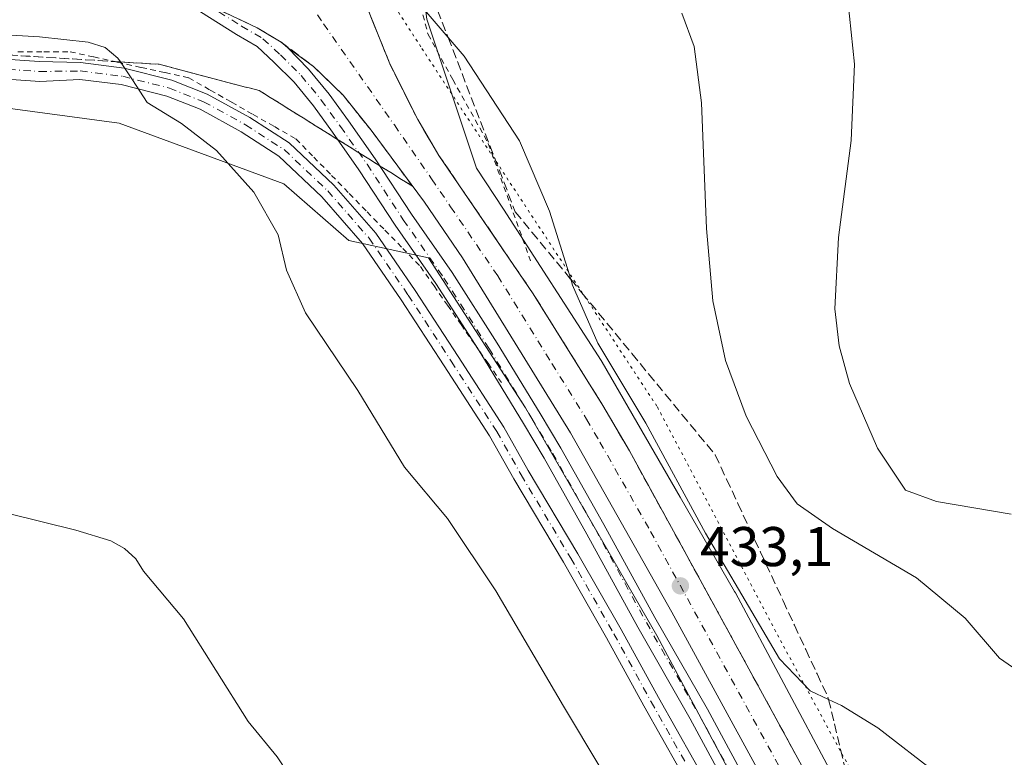
# Model space of a CAD drawing. Units: metres. Extents: x 566693 to 570144, y 4710245 to 4712592.
# Drawn here: x 567119 to 567295, y 4711850 to 4711982 of the extents above; entities that cross this region are included whole.
import ezdxf

# ---------------------------------------------------------------- set-up
doc = ezdxf.new("R2010")
doc.units = ezdxf.units.M
doc.header["$MEASUREMENT"] = 0
for name, pattern in [('DGN Style 2', [1.6480167562047852, 0.988810053722871, -0.6592067024819142]), ('DGN Style 3', [2.307223458686699, 1.648016756204785, -0.6592067024819142]), ('DGN Style 4', [2.6384748266838614, 1.318413404963828, -0.6592067024819142, 0.001648016756204785, -0.6592067024819142]), ('DGN Style 5', [1.1536117293433497, 0.4944050268614355, -0.6592067024819142])]:
    doc.linetypes.add(name, pattern=pattern)
for name, color, linetype, lineweight in [('Alambrada', 7, 'DGN Style 2', 0), ('Carretera de calzada única Cxs', 7, 'Continuous', 13), ('Carretera de calzada única eje', 7, 'DGN Style 4', 0), ('Corriente natural lineal', 142, 'Continuous', 13), ('Cultivos herbáceos CxS', 92, 'Continuous', 0), ('Curva de nivel normal', 30, 'Continuous', 0), ('Instalación de hidrocarburos Cxs', 135, 'Continuous', 0), ('Núcleo urbano CxS', 7, 'Continuous', 0), ('Pista no pavimentada Cxs', 111, 'Continuous', 0), ('Pista no pavimentada eje', 91, 'DGN Style 4', 0), ('Punto de cota en terreno', 7, 'Continuous', 0), ('Rótulo de punto de cota en terreno', 7, 'Continuous', 0), ('Talud superficial', 30, 'DGN Style 3', 0), ('Vía pecuaria eje', 92, 'DGN Style 5', 0)]:
    doc.layers.add(name, color=color, linetype=linetype, lineweight=lineweight)
doc.styles.add('Style-Arial', font='txt')

# ---------------------------------------------------------------- blocks, each defined once
blk = doc.blocks.new('*U7')
at = {"layer": 'Cultivos herbáceos CxS', "color": 92, "linetype": 'Continuous', "lineweight": 0}
blk.add_polyline3d([(567002.4696000004, 4712033.6965, 429.6775000000052), (567017.9907999998, 4712025.935500001, 429.4951000000001), (567039.7202000003, 4712007.309599999, 429.3748999999953), (567076.1948999995, 4711974.714199999, 429.1836999999941), (567096.3722999999, 4711968.5054, 429.1362999999984), (567136.7276999997, 4711963.072100001, 429.5176999999967), (567166.2181000002, 4711952.207000001, 431.5026999999973), (567177.8589000005, 4711942.117900001, 431.7618999999977), (567192.1458000002, 4711938.982999999, 433.1098000000056), (567209.5100999996, 4711912.1077, 432.9651000000013), (567223.3677000003, 4711888.1249, 432.8304999999964), (567233.0373999998, 4711871.3444, 432.6668999999966), (567249.5103000002, 4711840.523600001, 432.3506000000052)], dxfattribs=at)
blk = doc.blocks.new('*U10')
at = {"layer": 'Talud superficial', "color": 30, "linetype": 'DGN Style 3', "lineweight": 0}
for points in [[(567192.1200000001, 4711987.630100001, 435.7834000000003), (567195.6547999998, 4711978.4561, 435.2249000000011), (567207.6900000004, 4711947.220100001, 434.641499999998), (567210.6699999999, 4711943.590100001, 434.6518999999971), (567217.6146999998, 4711935.157299999, 435.1818999999959), (567219.6299999999, 4711932.710100001, 435.3956999999937), (567222.6100000005, 4711929.0801, 435.8377000000037), (567228.5800000001, 4711921.8301, 436.7834000000003), (567231.5599999996, 4711918.200099999, 437.2929000000004), (567234.5499999998, 4711914.5701, 437.6686999999947), (567237.5300000003, 4711910.940099999, 438.1511000000028), (567240.5199999996, 4711907.3201, 438.3904999999941), (567243.5, 4711903.690099999, 438.6557999999932), (567245.5199999996, 4711899.340100001, 438.5771999999997), (567247.5499999998, 4711894.9901, 438.5216999999975), (567249.5700000003, 4711890.630100001, 438.3319000000047), (567251.5999999996, 4711886.280099999, 437.9980000000069), (567255.6399999997, 4711877.5801, 437.0850999999967), (567257.6699999999, 4711873.2301, 436.6293000000006), (567259.6900000004, 4711868.870100001, 436.1198000000004), (567261.7199999997, 4711864.520099999, 435.6478999999963), (567263.7400000002, 4711860.170100001, 435.2934999999998), (567263.7962999997, 4711859.9341, 435.2715999999928), (567264.8399999999, 4711855.5601, 434.8499000000011), (567265.9299999997, 4711850.950099999, 434.4279999999999), (567267.0300000003, 4711846.350099999, 434.1085000000021)], [(567258.2000000002, 4711849.4901, 433.136599999998), (567255.8099999996, 4711853.860099999, 433.2810999999929), (567253.4299999997, 4711858.220100001, 433.2997000000032), (567251.04, 4711862.590100001, 433.366200000004), (567248.6600000003, 4711866.950099999, 433.4928999999975), (567246.2699999996, 4711871.3201, 433.5083000000013), (567243.8899999997, 4711875.6801, 433.6612000000023), (567241.6399999997, 4711879.790100001, 433.6374999999971), (567239.3799999999, 4711883.890100001, 433.8273999999947), (567237.1299999999, 4711888.0001, 433.6684999999998), (567234.8799999999, 4711892.100099999, 433.8864000000031), (567232.6299999999, 4711896.210100001, 433.6359999999986), (567230.3700000001, 4711900.3101, 433.7669000000024), (567228.1200000001, 4711904.420100001, 433.724000000002), (567225.7400000002, 4711908.4801, 433.7412999999942), (567223.3700000001, 4711912.550100001, 433.809500000003), (567220.8799999999, 4711916.540100001, 433.911500000002), (567218.3899999997, 4711920.540100001, 433.8488000000071), (567215.8899999997, 4711924.530099999, 433.8242000000028), (567213.4000000004, 4711928.530099999, 433.7912999999971), (567210.9100000003, 4711932.520099999, 433.7595000000001), (567203.6699999999, 4711943.1501, 433.7400999999954), (567201.25, 4711946.690099999, 433.7434999999969), (567194.0099999999, 4711957.3201, 433.6407000000036), (567192.1100000005, 4711960.520099999, 433.5804000000062), (567190.2100000001, 4711963.7301, 433.5630999999995), (567188.54, 4711967.0601, 433.5531999999948), (567186.8799999999, 4711970.390100001, 433.5283000000054), (567185.2100000001, 4711973.720100001, 433.5822999999946), (567183.8200000003, 4711977.1801, 433.6061000000045), (567182.4400000004, 4711980.630100001, 433.584799999997), (567181.0499999998, 4711984.090100001, 433.6391000000004)]]:
    blk.add_polyline3d(points, dxfattribs=at)
blk = doc.blocks.new('5PATER')
at = {"layer": 'Instalación de hidrocarburos Cxs', "linetype": 'Continuous', "lineweight": 0}
h = blk.add_hatch(color=51, dxfattribs=at)
edge = h.paths.add_edge_path()
edge.add_ellipse((0, 0), major_axis=(-0.1095731443231308, -0.1110710700762829), ratio=0.9994222409660322, start_angle=0, end_angle=360)
blk = doc.blocks.new('*U16')
at = {"layer": 'Carretera de calzada única Cxs', "color": 7, "linetype": 'Continuous', "lineweight": 13}
for points in [[(567277.8000999996, 4711798.4801, 432.107600000003), (567235.6901000004, 4711875.5701, 433.1303000000044), (567217.5500999996, 4711907.630100001, 433.2951999999932), (567198.2100999998, 4711938.960100001, 433.4278000000049), (567191.4200999998, 4711948.9301, 433.4643000000069), (567181.8501000004, 4711961.8301, 433.4821999999986), (567176.8501000004, 4711968.110099999, 433.5112999999984), (567171.5500999996, 4711973.2301, 433.5507000000071), (567166.9219000004, 4711976.631899999, 433.5875999999989), (567165.7830999997, 4711977.5799, 433.6009999999952), (567161.4801000003, 4711980.1801, 433.6509999999981), (567152.2730999999, 4711984.5001, 433.7062000000006)], [(567138.4801000003, 4712051.050100001, 434.0516000000061), (567141.4200999998, 4712049.3301, 434.0559999999969), (567154.6201, 4712044.9001, 434.0878999999986), (567165.4801000003, 4712040.7601, 434.3941999999952), (567170.2301000003, 4712037.3301, 434.1655000000028), (567174.1901000004, 4712033.0101, 434.0730999999942), (567175.8501000004, 4712030.590100001, 434.0201999999991), (567178.3501000004, 4712025.290100001, 434.0972000000039), (567179.7600999996, 4712019.590100001, 434.1451999999991), (567180.0100999996, 4712013.7401, 434.3310999999958), (567179.0500999996, 4712005.6501, 433.9130000000005), (567178.9401000004, 4712000.220100001, 433.8405999999959), (567179.2301000003, 4711994.790100001, 433.7320999999939), (567179.9401000004, 4711989.4001, 433.6759000000021), (567181.0500999996, 4711984.090100001, 433.6391000000004), (567185.2100999998, 4711973.720100001, 433.5822999999946), (567190.2100999998, 4711963.7301, 433.5630999999995), (567194.0100999996, 4711957.3201, 433.6407000000036), (567210.9101, 4711932.520099999, 433.7595000000001), (567223.3701, 4711912.550100001, 433.809500000003), (567228.1201, 4711904.420100001, 433.724000000002), (567243.8901000004, 4711875.6801, 433.6612000000023), (567284.1601, 4711801.970100001, 432.1996000000072)]]:
    blk.add_polyline3d(points, dxfattribs=at)

msp = doc.modelspace()

# ---------------------------------------------------------------- linework, layer by layer
at = {"layer": 'Alambrada', "color": 7, "linetype": 'DGN Style 2', "lineweight": 0}
for points in [[(567190.1557, 4712050.903100001, 444.9085000000051), (567194.1244999999, 4712045.981899999, 444.8812000000034), (567197.4582000002, 4712037.885600001, 444.2728000000062), (567198.0932, 4712030.900599999, 443.1738000000041), (567197.6169999996, 4712021.6931, 441.5914000000049), (567195.2357000001, 4712012.4856, 439.4199999999983), (567190.3143999996, 4711999.944300001, 436.6784000000043), (567190.3143999996, 4711985.6568, 435.2666999999929), (567192.0607000003, 4711978.9893, 435.0056000000041), (567196.5056999996, 4711970.892999999, 434.8283999999985), (567202.8557000002, 4711959.463, 434.8531999999978), (567210.4101, 4711938.460100001, 434.1913999999961)], [(567118.6266999999, 4711975.880100001, 429.8087999999989), (567123.2933, 4711975.880100001, 429.9787000000069), (567127.9600999998, 4711975.880100001, 430.1319999999978), (567132.2121000001, 4711974.9461, 430.196100000001), (567136.4641000004, 4711974.0121, 430.2715999999928), (567140.7160999998, 4711973.0781, 430.4658000000054), (567144.9681000002, 4711972.144099999, 430.8938000000053), (567149.2200999996, 4711971.210100001, 431.4943999999959), (567153.0581, 4711969.0261, 431.6839999999939), (567156.8960999995, 4711966.8421, 431.8564999999944), (567160.7341, 4711964.658100001, 432.2445000000008), (567164.5721000005, 4711962.474099999, 432.4486999999936), (567168.4101, 4711960.290100001, 432.8199000000022), (567171.5957000004, 4711957.0229, 433.0556999999972), (567174.7814999997, 4711953.755700001, 433.0426000000007), (567177.9671, 4711950.488700001, 433.0914000000049), (567181.1529000001, 4711947.2215, 433.1285000000062), (567184.3387000002, 4711943.954299999, 433.1224999999977), (567187.5242999997, 4711940.687100001, 433.0957999999956), (567190.7100999998, 4711937.420100001, 433.0938000000024), (567193.1300999997, 4711933.956700001, 433.165599999993), (567195.5500999996, 4711930.4933, 433.1254000000045), (567197.9700999996, 4711927.030099999, 433.1521000000066), (567200.3901000004, 4711923.5667, 433.091499999995), (567202.8101000004, 4711920.1033, 433.1187000000064), (567205.2301000003, 4711916.640100001, 433.101800000004)]]:
    msp.add_polyline3d(points, dxfattribs=at)
at = {"layer": 'Carretera de calzada única Cxs', "color": 7, "linetype": 'Continuous', "lineweight": 13}
for points in [[(567138.4801000003, 4712051.050100001, 434.0516000000061), (567141.4200999998, 4712049.3301, 434.0559999999969), (567154.6201, 4712044.9001, 434.0878999999986), (567165.4801000003, 4712040.7601, 434.3941999999952), (567170.2301000003, 4712037.3301, 434.1655000000028), (567174.1901000004, 4712033.0101, 434.0730999999942), (567175.8501000004, 4712030.590100001, 434.0201999999991), (567178.3501000004, 4712025.290100001, 434.0972000000039), (567179.7600999996, 4712019.590100001, 434.1451999999991), (567180.0100999996, 4712013.7401, 434.3310999999958), (567179.0500999996, 4712005.6501, 433.9130000000005), (567178.9401000004, 4712000.220100001, 433.8405999999959), (567179.2301000003, 4711994.790100001, 433.7320999999939), (567179.9401000004, 4711989.4001, 433.6759000000021), (567181.0500999996, 4711984.090100001, 433.6391000000004), (567185.2100999998, 4711973.720100001, 433.5822999999946), (567190.2100999998, 4711963.7301, 433.5630999999995), (567194.0100999996, 4711957.3201, 433.6407000000036), (567210.9101, 4711932.520099999, 433.7595000000001), (567223.3701, 4711912.550100001, 433.809500000003), (567228.1201, 4711904.420100001, 433.724000000002), (567243.8901000004, 4711875.6801, 433.6612000000023), (567284.1601, 4711801.970100001, 432.1996000000072)], [(567200.4771999996, 4711923.442, 433.0899999999965), (567193.4502999998, 4711934.385500001, 433.1803999999975), (567186.1781000001, 4711944.830900001, 433.2161999999954), (567179.6989000002, 4711954.7481, 433.3549000000058), (567174.9600999998, 4711961.4615, 433.4017000000022), (567171.5569000002, 4711966.173699999, 433.4186000000045), (567168.0736999996, 4711970.4309, 433.4940999999963), (567164.4581000004, 4711974.046499999, 433.6600000000035), (567161.4480999997, 4711976.805500001, 433.6800999999978), (567157.7459000006, 4711978.9759, 433.8031999999948), (567148.1239, 4711985.074300001, 433.6454999999987), (567146.7413999997, 4711986.612199999, 433.6549999999989)], [(567146.7413999997, 4711986.612199999, 433.6549999999989), (567152.2730999999, 4711984.5001, 433.7062000000006), (567161.4801000003, 4711980.1801, 433.6509999999981), (567165.7830999997, 4711977.5799, 433.6009999999952), (567166.9219000004, 4711976.631899999, 433.5875999999989)], [(567146.7413999997, 4711986.612199999, 433.6549999999989), (567152.2730999999, 4711984.5001, 433.7062000000006), (567161.4801000003, 4711980.1801, 433.6509999999981), (567165.7830999997, 4711977.5799, 433.6009999999952), (567166.9219000004, 4711976.631899999, 433.5875999999989)], [(567247.7273000004, 4711840.353900001, 432.6986000000034), (567239.0166999997, 4711856.4551, 432.6992999999929), (567229.6262999997, 4711872.8555, 433.4710999999952), (567220.4951, 4711889.5297, 433.0564000000013), (567212.8377, 4711903.1281, 433.4253999999929), (567209.1492999997, 4711909.319300001, 432.9953999999998), (567201.4917000001, 4711921.8621, 433.0810999999958), (567193.4502999998, 4711934.385500001, 433.1803999999975), (567186.1781000001, 4711944.830900001, 433.2161999999954), (567179.6989000002, 4711954.7481, 433.3549000000058), (567174.9600999998, 4711961.4615, 433.4017000000022), (567171.5569000002, 4711966.173699999, 433.4186000000045), (567168.0736999996, 4711970.4309, 433.4940999999963), (567164.4581000004, 4711974.046499999, 433.6600000000035), (567161.4480999997, 4711976.805500001, 433.6800999999978), (567157.7459000006, 4711978.9759, 433.8031999999948), (567148.1239, 4711985.074300001, 433.6454999999987)], [(567152.2730999999, 4711984.5001, 433.7062000000006), (567161.4801000003, 4711980.1801, 433.6509999999981), (567165.7830999997, 4711977.5799, 433.6009999999952), (567166.9219000004, 4711976.631899999, 433.5875999999989), (567170.6719000004, 4711972.782299999, 433.5525999999954), (567174.3324999996, 4711968.308300001, 433.4995000000054), (567177.8085000003, 4711963.4955, 433.4572999999946), (567182.5947000004, 4711956.715100001, 433.4107999999979), (567189.0800999999, 4711946.7885, 433.3435999999929), (567196.3601000002, 4711936.331700001, 433.3022999999957), (567204.4583000002, 4711923.719699999, 433.2370999999985), (567212.1464999998, 4711911.126900001, 433.1735999999946), (567215.8664999995, 4711904.8827, 433.2317000000039), (567223.5549, 4711891.2291, 433.090200000006), (567232.6801000005, 4711874.5657, 433.1496999999945), (567242.0751, 4711858.1577, 432.7608999999939), (567250.8271000005, 4711841.979699999, 432.7182999999932)], [(567166.9219000004, 4711976.631899999, 433.5875999999989), (567170.6719000004, 4711972.782299999, 433.5525999999954), (567174.3324999996, 4711968.308300001, 433.4995000000054), (567177.8085000003, 4711963.4955, 433.4572999999946), (567182.5947000004, 4711956.715100001, 433.4107999999979), (567189.0800999999, 4711946.7885, 433.3435999999929), (567196.3601000002, 4711936.331700001, 433.3022999999957), (567204.4583000002, 4711923.719699999, 433.2370999999985), (567212.1464999998, 4711911.126900001, 433.1735999999946), (567215.8664999995, 4711904.8827, 433.2317000000039), (567223.5549, 4711891.2291, 433.090200000006), (567232.6801000005, 4711874.5657, 433.1496999999945), (567242.0751, 4711858.1577, 432.7608999999939), (567250.8271000005, 4711841.979699999, 432.7182999999932)], [(567365.9848999997, 4711599.990300001, 429.434699999998), (567367.8901000004, 4711603.9101, 429.5135000000009), (567369.4600999998, 4711610.140100001, 429.600900000005), (567369.8000999996, 4711625.140100001, 429.648199999996), (567368.6201, 4711630.9001, 429.7085999999982), (567367.2600999996, 4711634.5801, 429.757700000002), (567362.8000999996, 4711644.0001, 429.8801999999997), (567277.8000999996, 4711798.4801, 432.107600000003), (567235.6901000004, 4711875.5701, 433.1303000000044), (567217.5500999996, 4711907.630100001, 433.2951999999932), (567198.2100999998, 4711938.960100001, 433.4278000000049), (567191.4200999998, 4711948.9301, 433.4643000000069), (567181.8501000004, 4711961.8301, 433.4821999999986), (567176.8501000004, 4711968.110099999, 433.5112999999984), (567171.5500999996, 4711973.2301, 433.5507000000071), (567166.9219000004, 4711976.631899999, 433.5875999999989)], [(567247.7273000004, 4711840.353900001, 432.6986000000034), (567239.0166999997, 4711856.4551, 432.6992999999929), (567229.6262999997, 4711872.8555, 433.4710999999952), (567220.4951, 4711889.5297, 433.0564000000013), (567212.8377, 4711903.1281, 433.4253999999929), (567209.1492999997, 4711909.319300001, 432.9953999999998), (567201.4917000001, 4711921.8621, 433.0810999999958), (567200.4771999996, 4711923.442, 433.0899999999965)]]:
    msp.add_polyline3d(points, dxfattribs=at)
at = {"layer": 'Carretera de calzada única eje', "color": 7, "linetype": 'DGN Style 4', "lineweight": 0}
for points in [[(567164.4600999998, 4711993.890100001, 433.8638999999966), (567170.7100999998, 4711984.790100001, 433.6610999999976), (567173.3701, 4711980.860099999, 433.6043000000063), (567186.0301000001, 4711962.770099999, 433.5146999999997), (567192.7100999998, 4711953.110099999, 433.5681000000041), (567196.1001000004, 4711948.140100001, 433.5417000000016), (567204.5500999996, 4711935.7401, 433.5454000000027), (567214.2301000003, 4711920.0801, 433.5014999999985), (567220.4600999998, 4711910.090100001, 433.4762000000047), (567222.8300999999, 4711906.0101, 433.4450999999972), (567231.9101, 4711889.9901, 433.3378999999986), (567239.8000999996, 4711875.630100001, 433.2293000000063), (567260.8501000004, 4711837.0801, 432.6209999999992), (567280.9801000003, 4711800.220100001, 432.1261999999988), (567322.7301000003, 4711724.3301, 431.101999999999), (567365.2301000003, 4711647.090100001, 429.9884000000021), (567366.7801000001, 4711644.0801, 429.9377999999998)], [(567145.3564999999, 4711990.772299999, 433.7253999999957), (567149.2644999997, 4711986.4233, 433.6779999999999), (567152.2730999999, 4711984.5001, 433.7062000000006), (567158.6571000004, 4711980.470100001, 433.7152999999962), (567162.4937000005, 4711978.2213, 433.6358999999939), (567165.6687000003, 4711975.310699999, 433.6168000000035), (567169.3728999998, 4711971.606699999, 433.5335000000051), (567172.9446999999, 4711967.240900001, 433.4790999999968), (567176.3843, 4711962.478499999, 433.4330000000046), (567181.1467000004, 4711955.7315, 433.3849999999948), (567187.6290999996, 4711945.809699999, 433.2767000000022), (567194.9051000001, 4711935.358700001, 433.2373999999982), (567202.9748999998, 4711922.790899999, 433.1557999999932), (567210.6479000002, 4711910.223099999, 433.0877999999939), (567214.3520999998, 4711904.0055, 433.2967000000062), (567222.0248999996, 4711890.3793, 433.0639999999985), (567231.1530999999, 4711873.7105, 433.2804999999935), (567240.5459000003, 4711857.306299999, 432.7342000000062), (567249.2770999996, 4711841.1667, 432.7311999999947)]]:
    msp.add_polyline3d(points, dxfattribs=at)
at = {"layer": 'Corriente natural lineal', "color": 142, "linetype": 'Continuous', "lineweight": 13}
msp.add_polyline3d([(567000.2701000003, 4711926.420100001, 427.8601000000053), (567017.8201000001, 4711927.2301, 427.4928999999975), (567023.4600999998, 4711926.950099999, 428.4698000000063), (567045.0000999998, 4711924.4801, 427.3772000000026), (567059.2001, 4711921.040100001, 427.1781000000047), (567064.6101000002, 4711918.610099999, 427.1206999999995), (567071.3800999997, 4711913.4001, 427.099000000002), (567081.9401000004, 4711904.5801, 427.4977999999974), (567085.1401000004, 4711902.6501, 427.2091999999975), (567090.2100999998, 4711900.220100001, 427.0307999999932), (567093.0201000003, 4711899.100099999, 426.7090999999928), (567128.9801000003, 4711890.2401, 426.7813000000024), (567135.2600999996, 4711888.3301, 426.6490999999951), (567137.7301000003, 4711886.950099999, 426.6322999999975), (567139.7200999996, 4711885.110099999, 426.6071999999986), (567141.1001000004, 4711882.870100001, 426.2482000000019), (567148.2600999996, 4711874.340100001, 426.6141999999964), (567159.8501000004, 4711856.0001, 426.7130999999936), (567165.0401, 4711849.6501, 426.7348000000056), (567172.5701000001, 4711838.2401, 426.6690999999992)], dxfattribs=at)
at = {"layer": 'Cultivos herbáceos CxS', "color": 92, "linetype": 'Continuous', "lineweight": 0}
for points in [[(567264.4276000002, 4711846.556600001, 433.501900000003), (567247.0883, 4711878.9988, 434.7206000000006), (567246.9643999999, 4711879.222200001, 434.7430000000023), (567237.2265, 4711896.121099999, 434.4355999999971), (567223.2644999997, 4711920.285, 434.7111000000005), (567223.0571, 4711920.624100001, 434.6935999999987), (567205.5543000001, 4711947.7126, 434.2143000000069), (567200.7304999996, 4711955.066199999, 433.9367999999959), (567191.8289000001, 4711981.6974, 434.9655999999959), (567190.2768999999, 4711994.114399999, 435.6483000000007), (567190.2773000002, 4712006.531400001, 436.3723999999929), (567191.8295, 4712020.500700001, 437.7354999999953), (567192.6059999998, 4712032.142000001, 440.0506000000024), (567192.6059999998, 4712041.454600001, 443.155700000003), (567190.2780999999, 4712050.7676, 444.8218000000052)], [(567190.2780999999, 4712050.7676, 444.8218000000052), (567192.6059999998, 4712041.454600001, 443.155700000003), (567192.6059999998, 4712032.142000001, 440.0506000000024), (567191.8295, 4712020.500700001, 437.7354999999953), (567190.2773000002, 4712006.531400001, 436.3723999999929), (567190.2768999999, 4711994.114399999, 435.6483000000007), (567191.8289000001, 4711981.6974, 434.9655999999959), (567200.7304999996, 4711955.066199999, 433.9367999999959), (567205.5543000001, 4711947.7126, 434.2143000000069), (567223.0571, 4711920.624100001, 434.6935999999987), (567223.2644999997, 4711920.285, 434.7111000000005), (567237.2265, 4711896.121099999, 434.4355999999971), (567246.9643999999, 4711879.222200001, 434.7430000000023), (567247.0883, 4711878.9988, 434.7206000000006), (567264.4276000002, 4711846.556600001, 433.501900000003)], [(567249.5103000002, 4711840.523600001, 432.3506000000052), (567233.0373999998, 4711871.3444, 432.6668999999966), (567223.3677000003, 4711888.1249, 432.8304999999964), (567209.5100999996, 4711912.1077, 432.9651000000013), (567192.1458000002, 4711938.982999999, 433.1098000000056), (567177.8589000005, 4711942.117900001, 431.7618999999977), (567166.2181000002, 4711952.207000001, 431.5026999999973), (567136.7276999997, 4711963.072100001, 429.5176999999967), (567096.3722999999, 4711968.5054, 429.1362999999984), (567076.1948999995, 4711974.714199999, 429.1836999999941), (567039.7202000003, 4712007.309599999, 429.3748999999953), (567017.9907999998, 4712025.935500001, 429.4951000000001), (567002.4696000004, 4712033.6965, 429.6775000000052)]]:
    msp.add_polyline3d(points, dxfattribs=at)
at = {"layer": 'Curva de nivel normal', "color": 30, "linetype": 'Continuous', "lineweight": 0, "flags": 128}
for points, elevation in [([(567188.7199999997, 4712055.0001), (567193.2699999996, 4712048.9901), (567196.9100000003, 4712045.5601), (567214.1799999997, 4712032.5601), (567228.0700000003, 4712024.710100001), (567240.7800000003, 4712018.9901), (567249.6500000004, 4712014.100099999), (567256.2699999996, 4712009.0601), (567260.1600000003, 4712005.020099999), (567263.0199999996, 4712000.720100001), (567265.1799999997, 4711995.890100001), (567266.9500000002, 4711988.0601), (567268.4000000004, 4711973.6601), (567267.8200000003, 4711960.0001), (567265.5700000003, 4711942.610099999), (567264.8799999999, 4711929.850099999), (567265.6600000003, 4711923.220100001), (567267.5300000003, 4711916.4901), (567272.5499999998, 4711904.9301), (567277.5700000003, 4711897.4001), (567283.1100000005, 4711895.350099999), (567296.5, 4711893.100099999)], 445), ([(567190.6699999999, 4711984.280099999), (567195.6547999998, 4711978.4561), (567198.5099999999, 4711975.120100001), (567208.4299999997, 4711959.9301), (567213.8300000001, 4711947.340100001), (567217.6146999998, 4711935.157299999), (567217.9400000004, 4711934.110099999), (567222.4600000001, 4711923.7301), (567231.0899999999, 4711909.370100001), (567241.7699999996, 4711889.710100001), (567247.6299999999, 4711879.640100001), (567255.0099999999, 4711867.220100001), (567260.4800000004, 4711861.4801), (567263.7962999997, 4711859.9341), (567266.0999999996, 4711858.860099999), (567272.5899999999, 4711854.840100001), (567283.3899999997, 4711846.470100001)], 435), ([(567237.5199999996, 4711982.790100001), (567239.7400000002, 4711976.800100001), (567241.0099999999, 4711966.7601), (567241.9400000004, 4711944.2401), (567243.0599999996, 4711931.3101), (567245.3200000003, 4711920.590100001), (567249.0199999996, 4711910.630100001), (567254.5599999996, 4711899.840100001), (567258.1500000004, 4711894.940099999), (567264.5, 4711890.5101), (567279.5199999996, 4711881.670100001), (567288.2300000004, 4711874.5001), (567294.3700000001, 4711867.290100001), (567301.7599999999, 4711862.2401)], 440), ([(567103.2400000002, 4711979.700099999), (567122.5, 4711978.5801), (567131.2000000002, 4711977.600099999), (567134.25, 4711976.630100001), (567136.5199999996, 4711974.7601), (567136.9873000003, 4711974.064400001), (567139.1600000003, 4711970.8301), (567141.79, 4711966.8101), (567147.9199999999, 4711963.030099999), (567154.2000000002, 4711958.210100001), (567160.8799999999, 4711950.770099999), (567165.2400000002, 4711943.130100001), (567166.7300000004, 4711936.7601), (567170.1399999997, 4711929.130100001), (567179.5, 4711915.2501), (567187.8600000005, 4711901.4901), (567195.5199999996, 4711892.340100001), (567204.2100000001, 4711879.390100001), (567216.29, 4711858.7301), (567229.6799999997, 4711836.390100001)], 430)]:
    msp.add_lwpolyline(points, dxfattribs=dict(at, elevation=elevation))
at = {"layer": 'Núcleo urbano CxS', "color": 7, "linetype": 'Continuous', "lineweight": 0}
for points in [[(567190.2780999999, 4712050.7676, 444.8218000000052), (567192.6059999998, 4712041.454600001, 443.155700000003), (567192.6059999998, 4712032.142000001, 440.0506000000024), (567191.8295, 4712020.500700001, 437.7354999999953), (567190.2773000002, 4712006.531400001, 436.3723999999929), (567190.2768999999, 4711994.114399999, 435.6483000000007), (567191.8289000001, 4711981.6974, 434.9655999999959), (567200.7304999996, 4711955.066199999, 433.9367999999959), (567205.5543000001, 4711947.7126, 434.2143000000069), (567223.0571, 4711920.624100001, 434.6935999999987), (567223.2644999997, 4711920.285, 434.7111000000005), (567237.2265, 4711896.121099999, 434.4355999999971), (567246.9643999999, 4711879.222200001, 434.7430000000023), (567247.0883, 4711878.9988, 434.7206000000006), (567264.4276000002, 4711846.556600001, 433.501900000003)], [(567190.2780999999, 4712050.7676, 444.8218000000052), (567192.6059999998, 4712041.454600001, 443.155700000003), (567192.6059999998, 4712032.142000001, 440.0506000000024), (567191.8295, 4712020.500700001, 437.7354999999953), (567190.2773000002, 4712006.531400001, 436.3723999999929), (567190.2768999999, 4711994.114399999, 435.6483000000007), (567191.8289000001, 4711981.6974, 434.9655999999959), (567200.7304999996, 4711955.066199999, 433.9367999999959), (567205.5543000001, 4711947.7126, 434.2143000000069), (567223.0571, 4711920.624100001, 434.6935999999987), (567223.2644999997, 4711920.285, 434.7111000000005), (567237.2265, 4711896.121099999, 434.4355999999971), (567246.9643999999, 4711879.222200001, 434.7430000000023), (567247.0883, 4711878.9988, 434.7206000000006), (567264.4276000002, 4711846.556600001, 433.501900000003)], [(567249.5103000002, 4711840.523600001, 432.3506000000052), (567233.0373999998, 4711871.3444, 432.6668999999966), (567223.3677000003, 4711888.1249, 432.8304999999964), (567209.5100999996, 4711912.1077, 432.9651000000013), (567192.1458000002, 4711938.982999999, 433.1098000000056), (567177.8589000005, 4711942.117900001, 431.7618999999977), (567166.2181000002, 4711952.207000001, 431.5026999999973), (567136.7276999997, 4711963.072100001, 429.5176999999967), (567096.3722999999, 4711968.5054, 429.1362999999984), (567076.1948999995, 4711974.714199999, 429.1836999999941), (567039.7202000003, 4712007.309599999, 429.3748999999953), (567017.9907999998, 4712025.935500001, 429.4951000000001), (567002.4696000004, 4712033.6965, 429.6775000000052)], [(567249.5103000002, 4711840.523600001, 432.3506000000052), (567233.0373999998, 4711871.3444, 432.6668999999966), (567223.3677000003, 4711888.1249, 432.8304999999964), (567209.5100999996, 4711912.1077, 432.9651000000013), (567192.1458000002, 4711938.982999999, 433.1098000000056), (567177.8589000005, 4711942.117900001, 431.7618999999977), (567166.2181000002, 4711952.207000001, 431.5026999999973), (567136.7276999997, 4711963.072100001, 429.5176999999967), (567096.3722999999, 4711968.5054, 429.1362999999984), (567076.1948999995, 4711974.714199999, 429.1836999999941), (567039.7202000003, 4712007.309599999, 429.3748999999953), (567017.9907999998, 4712025.935500001, 429.4951000000001), (567002.4696000004, 4712033.6965, 429.6775000000052)]]:
    msp.add_polyline3d(points, dxfattribs=at)
at = {"layer": 'Pista no pavimentada Cxs', "color": 111, "linetype": 'Continuous', "lineweight": 0}
for points in [[(567100.7265999997, 4711975.880100001, 429.642200000002), (567100.9700999996, 4711975.8201, 429.6401000000042), (567103.4200999998, 4711975.4301, 429.6218999999983), (567122.4401000004, 4711974.1117, 429.6931000000041), (567129.8479000004, 4711973.943499999, 429.9726999999984), (567137.6627000002, 4711972.966700001, 430.168399999995), (567146.2078999998, 4711970.803300001, 430.9811999999947), (567152.5239000004, 4711968.298699999, 431.4680999999982), (567160.1671000002, 4711964.100299999, 432.132700000002), (567167.2074999996, 4711959.551100001, 432.6361000000034), (567175.1911000004, 4711951.999100001, 432.948000000004), (567182.7037000004, 4711943.4133, 433.0301999999938), (567189.7487000005, 4711933.165899999, 432.8748000000051), (567197.4861000003, 4711921.2949, 432.8692000000011), (567205.6621000003, 4711908.659299999, 432.7871000000014), (567210.0148999998, 4711900.909299999, 432.9241999999941), (567218.9023000002, 4711885.990900001, 432.9048000000039), (567226.6416999997, 4711872.420700001, 433.4689000000071), (567233.3103, 4711860.2477, 432.5099999999948), (567239.6533000004, 4711849.0417, 432.318299999999), (567245.6205000002, 4711838.597200001, 432.4370999999956)], [(567103.4200999998, 4711975.4301, 429.6218999999983), (567122.4401000004, 4711974.1117, 429.6931000000041), (567129.8479000004, 4711973.943499999, 429.9726999999984), (567137.6627000002, 4711972.966700001, 430.168399999995), (567146.2078999998, 4711970.803300001, 430.9811999999947), (567152.5239000004, 4711968.298699999, 431.4680999999982), (567160.1671000002, 4711964.100299999, 432.132700000002), (567167.2074999996, 4711959.551100001, 432.6361000000034), (567175.1911000004, 4711951.999100001, 432.948000000004), (567182.7037000004, 4711943.4133, 433.0301999999938), (567189.7487000005, 4711933.165899999, 432.8748000000051), (567197.4861000003, 4711921.2949, 432.8692000000011), (567205.6621000003, 4711908.659299999, 432.7871000000014), (567210.0148999998, 4711900.909299999, 432.9241999999941), (567218.9023000002, 4711885.990900001, 432.9048000000039), (567226.6416999997, 4711872.420700001, 433.4689000000071), (567233.3103, 4711860.2477, 432.5099999999948), (567239.6533000004, 4711849.0417, 432.318299999999)], [(567237.0462999997, 4711847.5573, 431.8775000000023), (567230.6892999997, 4711858.788100001, 432.1018999999943), (567224.0229000002, 4711870.956700001, 432.6291999999958), (567216.3104999998, 4711884.479900001, 432.5421000000061), (567207.4178999999, 4711899.4067, 432.3462), (567203.0922999998, 4711907.108300001, 432.5129000000015), (567194.9700999996, 4711919.6611, 432.4863999999943), (567187.2556999996, 4711931.496900001, 432.5016999999935), (567180.3306999998, 4711941.569499999, 432.4830999999977), (567173.0267000003, 4711949.917099999, 432.4508999999962), (567165.3469000002, 4711957.181700001, 432.3335999999982), (567158.6288999999, 4711961.522500001, 431.777900000001), (567151.2437000005, 4711965.579100001, 431.1739999999991), (567145.2829, 4711967.9429, 430.6263999999938), (567137.1064999999, 4711970.012900001, 429.9624999999942), (567129.6813000003, 4711970.941099999, 429.7486999999965), (567122.5566999996, 4711970.577099999, 429.4395999999979), (567103.0201000003, 4711971.9301, 429.224000000002)], [(567237.0462999997, 4711847.5573, 431.8775000000023), (567230.6892999997, 4711858.788100001, 432.1018999999943), (567224.0229000002, 4711870.956700001, 432.6291999999958), (567216.3104999998, 4711884.479900001, 432.5421000000061), (567207.4178999999, 4711899.4067, 432.3462), (567203.0922999998, 4711907.108300001, 432.5129000000015), (567194.9700999996, 4711919.6611, 432.4863999999943), (567187.2556999996, 4711931.496900001, 432.5016999999935), (567180.3306999998, 4711941.569499999, 432.4830999999977), (567173.0267000003, 4711949.917099999, 432.4508999999962), (567165.3469000002, 4711957.181700001, 432.3335999999982), (567158.6288999999, 4711961.522500001, 431.777900000001), (567151.2437000005, 4711965.579100001, 431.1739999999991), (567145.2829, 4711967.9429, 430.6263999999938), (567137.1064999999, 4711970.012900001, 429.9624999999942), (567129.6813000003, 4711970.941099999, 429.7486999999965), (567122.5566999996, 4711970.577099999, 429.4395999999979), (567103.0201000003, 4711971.9301, 429.224000000002)]]:
    msp.add_polyline3d(points, dxfattribs=at)
at = {"layer": 'Pista no pavimentada eje', "color": 91, "linetype": 'DGN Style 4', "lineweight": 0}
msp.add_polyline3d([(567103.2200999996, 4711973.6801, 429.3781000000017), (567122.4984999998, 4711972.344699999, 429.4581000000035), (567129.7647000002, 4711972.442299999, 429.7890999999945), (567137.3847000003, 4711971.489700001, 430.0335000000051), (567145.7455000002, 4711969.3731, 430.7972000000009), (567151.8838999998, 4711966.938899999, 431.2544000000053), (567159.3979000002, 4711962.8115, 431.9649000000064), (567166.2770999996, 4711958.3665, 432.4940999999963), (567174.1089000005, 4711950.958100001, 432.7013000000007), (567181.5173000004, 4711942.4913, 432.7939000000042), (567188.5022999998, 4711932.331300001, 432.7093000000023), (567196.2281, 4711920.4779, 432.690499999997), (567204.3772999998, 4711907.8839, 432.6607999999979), (567208.7165000001, 4711900.1579, 432.6339000000008), (567217.6064999999, 4711885.235500001, 432.7844000000041), (567225.3322999999, 4711871.6887, 433.0329000000056), (567231.9999000002, 4711859.517899999, 432.327099999995), (567238.3498999998, 4711848.299500001, 432.1125000000029)], dxfattribs=at)
at = {"layer": 'Talud superficial', "color": 30, "linetype": 'DGN Style 3', "lineweight": 0}
for points in [[(567118.7300000004, 4711991.5801, 433.6606999999931), (567122.6900000004, 4711991.630100001, 433.6235000000015), (567128.7300000004, 4711991.090100001, 433.5991000000067), (567134.7300000004, 4711990.110099999, 433.5820999999996), (567137.3300000001, 4711989.4301, 433.5991999999969), (567143.5499999998, 4711987.8301, 433.6312999999937), (567147.8099999996, 4711986.200099999, 433.6211000000039), (567152.0700000003, 4711984.5801, 433.6110999999946), (567155.2100000001, 4711983.110099999, 433.6083000000072), (567158.3399999999, 4711981.6501, 433.5773999999947), (567161.4800000004, 4711980.1801, 433.5463000000018), (567165.6900000004, 4711977.6501, 433.553700000004), (567171.5499999998, 4711973.2301, 433.5460000000021), (567176.8499999996, 4711968.110099999, 433.4844000000012), (567181.8499999996, 4711961.8301, 433.4627999999939), (567184.3300000001, 4711958.4901, 433.4397999999928), (567186.8099999996, 4711955.140100001, 433.4174000000058), (567189.29, 4711951.800100001, 433.4281000000047)], [(567192.1200000001, 4711987.630100001, 435.6854000000022), (567195.6547999998, 4711978.4561, 435.103099999993), (567207.6900000004, 4711947.220100001, 434.5016999999935), (567210.6699999999, 4711943.590100001, 434.5862999999954), (567217.6146999998, 4711935.157299999, 434.8243999999977), (567219.6299999999, 4711932.710100001, 435.0246000000043), (567222.6100000005, 4711929.0801, 435.6371000000072), (567228.5800000001, 4711921.8301, 436.5396999999939), (567231.5599999996, 4711918.200099999, 436.9533999999985), (567234.5499999998, 4711914.5701, 437.2859000000026), (567237.5300000003, 4711910.940099999, 437.8598000000056), (567240.5199999996, 4711907.3201, 438.1395000000048), (567243.5, 4711903.690099999, 438.5118999999977), (567245.5199999996, 4711899.340100001, 438.397299999997), (567247.5499999998, 4711894.9901, 438.3962000000029), (567249.5700000003, 4711890.630100001, 438.228099999993), (567251.5999999996, 4711886.280099999, 437.9530999999988), (567255.6399999997, 4711877.5801, 437.0144), (567257.6699999999, 4711873.2301, 436.6802000000025), (567259.6900000004, 4711868.870100001, 436.144100000005), (567261.7199999997, 4711864.520099999, 435.7045999999973), (567263.7400000002, 4711860.170100001, 435.325800000006), (567263.7962999997, 4711859.9341, 435.2994999999937), (567264.8399999999, 4711855.5601, 434.7642000000051), (567265.9299999997, 4711850.950099999, 434.3114999999962), (567267.0300000003, 4711846.350099999, 434.0587999999989)], [(567258.2000000002, 4711849.4901, 432.9228000000003), (567255.8099999996, 4711853.860099999, 433.0543000000035), (567253.4299999997, 4711858.220100001, 433.1679000000004), (567251.04, 4711862.590100001, 433.1594000000041), (567248.6600000003, 4711866.950099999, 433.3637000000017), (567246.2699999996, 4711871.3201, 433.3165000000009), (567243.8899999997, 4711875.6801, 433.4784000000073), (567241.6399999997, 4711879.790100001, 433.436400000006), (567239.3799999999, 4711883.890100001, 433.5890999999974), (567237.1299999999, 4711888.0001, 433.4646000000066), (567234.8799999999, 4711892.100099999, 433.5804999999964), (567232.6299999999, 4711896.210100001, 433.4765999999945), (567230.3700000001, 4711900.3101, 433.5690000000032), (567228.1200000001, 4711904.420100001, 433.6425000000018), (567225.7400000002, 4711908.4801, 433.7093000000023), (567223.3700000001, 4711912.550100001, 433.8000000000029), (567220.8799999999, 4711916.540100001, 433.7673999999971), (567218.3899999997, 4711920.540100001, 433.7455999999948), (567215.8899999997, 4711924.530099999, 433.667300000001), (567213.4000000004, 4711928.530099999, 433.6508000000031), (567210.9100000003, 4711932.520099999, 433.6067000000039), (567203.6699999999, 4711943.1501, 433.6937999999937), (567201.25, 4711946.690099999, 433.6486000000005), (567194.0099999999, 4711957.3201, 433.5090999999957), (567192.1100000005, 4711960.520099999, 433.4734000000026), (567190.2100000001, 4711963.7301, 433.4799000000058), (567188.54, 4711967.0601, 433.5121000000072), (567186.8799999999, 4711970.390100001, 433.4652999999962), (567185.2100000001, 4711973.720100001, 433.4899000000005), (567183.8200000003, 4711977.1801, 433.536500000002), (567182.4400000004, 4711980.630100001, 433.470100000006), (567181.0499999998, 4711984.090100001, 433.5175000000018)], [(567158.3399999999, 4711981.6501, 433.6766999999964), (567161.4800000004, 4711980.1801, 433.6509999999981), (567165.6900000004, 4711977.6501, 433.6022999999987), (567171.5499999998, 4711973.2301, 433.5507000000071), (567176.8499999996, 4711968.110099999, 433.5112999999984), (567181.8499999996, 4711961.8301, 433.4821999999986), (567184.3300000001, 4711958.4901, 433.463699999993), (567186.8099999996, 4711955.140100001, 433.4685999999929), (567189.29, 4711951.800100001, 433.472299999994), (567185.3700000001, 4711954.2401, 433.4297999999981), (567177.5300000003, 4711959.140100001, 433.4133000000002), (567173.6100000005, 4711961.5801, 433.3892999999953), (567169.6799999997, 4711964.030099999, 433.1870999999956), (567165.7599999999, 4711966.4801, 433.0638000000035), (567161.8399999999, 4711968.920100001, 432.9716999999946), (567157.3399999999, 4711970.100099999, 432.5295999999944), (567152.8499999996, 4711971.280099999, 432.0981999999931), (567143.8499999996, 4711973.640100001, 430.9936000000016), (567136.9873000003, 4711974.064400001, 430.3035999999993), (567107.6200000001, 4711975.880100001, 429.7072000000044)], [(567107.6200000001, 4711975.880100001, 429.9113000000071), (567136.9873000003, 4711974.064400001, 430.1993999999977), (567143.8499999996, 4711973.640100001, 430.7758999999933), (567152.8499999996, 4711971.280099999, 431.5161999999983), (567157.3399999999, 4711970.100099999, 431.9946000000054), (567161.8399999999, 4711968.920100001, 432.5813000000053), (567165.7599999999, 4711966.4801, 432.8187000000034), (567169.6799999997, 4711964.030099999, 432.8687999999966), (567173.6100000005, 4711961.5801, 433.0690000000032), (567177.5300000003, 4711959.140100001, 433.1695999999939), (567185.3700000001, 4711954.2401, 433.3657999999996), (567189.29, 4711951.800100001, 433.4281000000047)]]:
    msp.add_polyline3d(points, dxfattribs=at)
at = {"layer": 'Vía pecuaria eje', "color": 92, "linetype": 'DGN Style 5', "lineweight": 0}
msp.add_polyline3d([(566814.7016000003, 4712559.9005, 441.8037999999942), (566823.0686999997, 4712551.200999999, 441.8319999999949), (566889.6150000002, 4712475.0472, 439.3445999999968), (566970.1399999997, 4712379.201500001, 437.0111999999936), (566996.3031000001, 4712346.1391, 438.287599999996), (567011.1124, 4712315.544199999, 437.6423999999971), (567071.4808999998, 4712166.718699999, 439.5486999999994), (567078.7608000003, 4712150.9769, 438.5804999999964), (567139.1648000004, 4712057.027600001, 435.4281999999948), (567167.2736000001, 4712012.9638, 434.1907000000065), (567190.9600000001, 4711976.467900001, 434.5399999999936), (567233.1231000006, 4711912.288100001, 437.0862999999954), (567254.6224999996, 4711871.5031, 435.9176000000007), (567293.2714999998, 4711800.298599999, 432.4532000000036), (567338.0493999999, 4711719.012700001, 431.6607999999979), (567377.3816999998, 4711648.6176, 431.5288), (567398.4815999996, 4711604.1512, 429.9152999999933), (567404.9702000003, 4711586.1215, 430.5819999999949), (567417.8548999997, 4711522.0747, 429.4689000000071), (567428.2549999999, 4711443.9023, 429.1036000000022), (567448.6810999997, 4711325.953000001, 427.8989000000002), (567461.6004999997, 4711254.206599999, 427.2859999999928), (567470.5005000001, 4711215.734099999, 426.6787999999942), (567490.0198999997, 4711122.069499999, 425.761599999998)], dxfattribs=at)

# ---------------------------------------------------------------- block references
at = {"layer": 'Carretera de calzada única Cxs', "color": 7, "linetype": 'Continuous', "lineweight": 13}
msp.add_blockref('*U16', (0, 0), dxfattribs=at)
at = {"layer": 'Cultivos herbáceos CxS', "color": 92, "linetype": 'Continuous', "lineweight": 0}
msp.add_blockref('*U7', (0, 0), dxfattribs=at)
at = {"layer": 'Punto de cota en terreno', "color": 7, "linetype": 'Continuous', "lineweight": 0, "xscale": 10, "yscale": 10, "zscale": 10}
msp.add_blockref('5PATER', (567237.25, 4711880.26, 433.1000000000058), dxfattribs=at)
at = {"layer": 'Talud superficial', "color": 30, "linetype": 'DGN Style 3', "lineweight": 0}
msp.add_blockref('*U10', (0, 0), dxfattribs=at)

# ---------------------------------------------------------------- texts
at = {"layer": 'Rótulo de punto de cota en terreno', "color": 7, "linetype": 'Continuous', "lineweight": 0, "style": 'Style-Arial'}
msp.add_text('433,1', height=7.000000000000002, dxfattribs=at).set_placement((567240.7778000003, 4711883.787799999))

doc.saveas('drawing.dxf')
